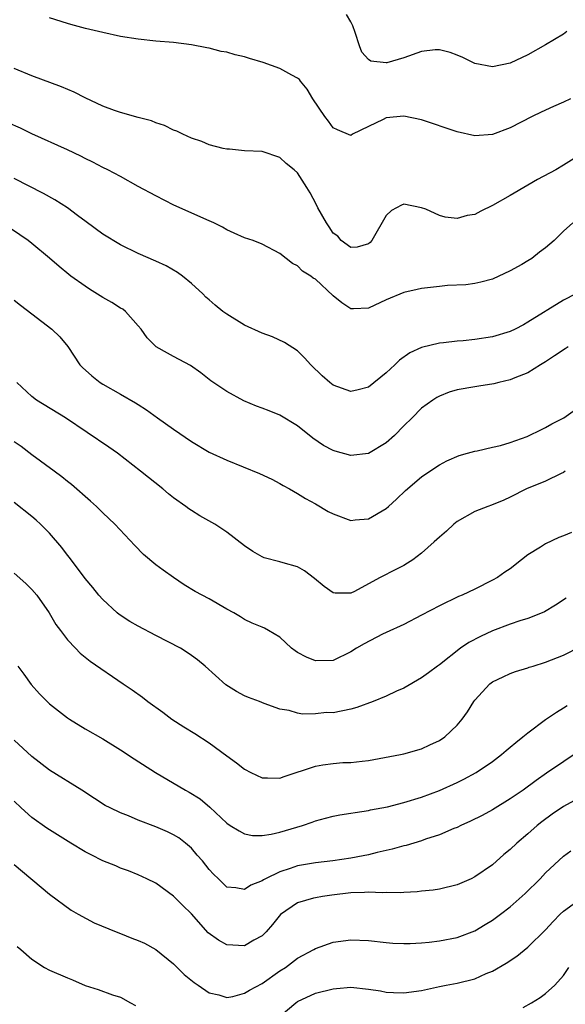
# Model space of a CAD drawing. Units: inches. Extents: x 2583000 to 2586000, y 1494000 to 1497000.
# Drawn here: x 2583830 to 2583891, y 1495133 to 1495244 of the extents above; entities that cross this region are included whole.
import ezdxf

# ---------------------------------------------------------------- set-up
doc = ezdxf.new("R2010")
doc.units = ezdxf.units.IN
doc.header["$MEASUREMENT"] = 0
doc.layers.add('LD25831494_2ft', color=186, linetype='Continuous')

msp = doc.modelspace()

# ---------------------------------------------------------------- linework, layer by layer
at = {"layer": 'LD25831494_2ft'}
for points, elevation in [([(2583891.79, 1495235), (2583891, 1495234.61), (2583889.87, 1495234.13), (2583888.5, 1495233.5), (2583887.46, 1495233), (2583885, 1495231.73), (2583883, 1495230.97), (2583881, 1495230.83), (2583879, 1495231.28), (2583875, 1495232.64), (2583873, 1495233.05), (2583871, 1495232.84), (2583870.67, 1495232.67), (2583869, 1495231.89), (2583867.19, 1495231), (2583867, 1495230.88), (2583865.49, 1495231.49), (2583865, 1495231.72), (2583864.48, 1495232.48), (2583864.06, 1495233), (2583862.7, 1495235), (2583862.09, 1495236.09), (2583861.33, 1495237), (2583861.2, 1495237.2), (2583861, 1495237.35), (2583860.34, 1495237.66), (2583859, 1495238.41), (2583857.09, 1495239.09), (2583855.57, 1495239.57), (2583855, 1495239.74), (2583853.96, 1495239.96), (2583853, 1495240.25), (2583852.35, 1495240.35), (2583851, 1495240.72), (2583850.76, 1495240.76), (2583849, 1495241.11), (2583847, 1495241.34), (2583845, 1495241.51), (2583843, 1495241.72), (2583841, 1495242.04), (2583839, 1495242.47), (2583837.06, 1495242.94), (2583835.4, 1495243.4), (2583835, 1495243.5), (2583833, 1495244.14)], 10458), ([(2583891.41, 1495242.59), (2583891, 1495242.3), (2583889, 1495241.09), (2583887, 1495239.96), (2583885, 1495239.01), (2583883, 1495238.62), (2583881, 1495238.97), (2583879.65, 1495239.65), (2583879, 1495239.92), (2583878.22, 1495240.22), (2583877, 1495240.53), (2583876.52, 1495240.52), (2583875, 1495240.33), (2583873, 1495239.64), (2583871.07, 1495239.07), (2583871, 1495239.06), (2583869.25, 1495239.25), (2583869, 1495239.44), (2583868.26, 1495240.26), (2583867.98, 1495241), (2583867.5, 1495242.5), (2583867.24, 1495243.24), (2583867, 1495243.69), (2583866.51, 1495244.51)], 10456), ([(2583893, 1495228.74), (2583891, 1495227.51), (2583890.14, 1495227), (2583888.09, 1495225.91), (2583887, 1495225.25), (2583885, 1495224.09), (2583883, 1495222.97), (2583881.67, 1495222.33), (2583881, 1495221.96), (2583880.15, 1495221.85), (2583879, 1495221.5), (2583877.65, 1495221.65), (2583877, 1495221.85), (2583875.46, 1495222.54), (2583875, 1495222.72), (2583873, 1495223.11), (2583872.74, 1495223), (2583871.59, 1495222.41), (2583871, 1495221.84), (2583869.39, 1495219), (2583869.2, 1495218.8), (2583869, 1495218.65), (2583867.72, 1495218.28), (2583867, 1495218.24), (2583865.93, 1495219), (2583865.52, 1495219.52), (2583865, 1495219.86), (2583864.56, 1495220.56), (2583864.24, 1495221), (2583863.29, 1495222.71), (2583863.1, 1495223.1), (2583862.41, 1495224.41), (2583862.02, 1495225), (2583861, 1495226.66), (2583860.61, 1495227), (2583859.7, 1495227.7), (2583859, 1495228.38), (2583857, 1495229.04), (2583855, 1495229.15), (2583853.32, 1495229.32), (2583853, 1495229.33), (2583852.6, 1495229.4), (2583851, 1495229.81), (2583850.18, 1495230.18), (2583849, 1495230.57), (2583848.05, 1495231), (2583847.35, 1495231.35), (2583847, 1495231.47), (2583845.98, 1495231.98), (2583845, 1495232.29), (2583844.5, 1495232.5), (2583843, 1495232.88), (2583841, 1495233.46), (2583840.31, 1495233.69), (2583839, 1495234.19), (2583837, 1495235.11), (2583835.75, 1495235.75), (2583834.35, 1495236.35), (2583831, 1495237.6), (2583829, 1495238.42)], 10460), ([(2583892.07, 1495221), (2583891, 1495220.05), (2583889.95, 1495219), (2583889, 1495218.18), (2583888.31, 1495217.69), (2583887.43, 1495217), (2583887, 1495216.72), (2583886.31, 1495216.31), (2583885, 1495215.58), (2583883, 1495214.66), (2583881.69, 1495214.31), (2583881, 1495214.17), (2583879.97, 1495214.03), (2583877.93, 1495213.93), (2583877, 1495213.84), (2583875, 1495213.59), (2583874.51, 1495213.49), (2583873, 1495213.14), (2583871, 1495212.32), (2583869, 1495211.39), (2583867.31, 1495211.31), (2583867, 1495211.31), (2583865.98, 1495211.98), (2583865, 1495212.76), (2583863, 1495214.64), (2583862.77, 1495214.77), (2583862.48, 1495215), (2583861.56, 1495215.56), (2583861, 1495216.16), (2583860.41, 1495216.41), (2583859, 1495217.54), (2583857, 1495218.61), (2583855.98, 1495219), (2583855, 1495219.31), (2583853.85, 1495219.85), (2583853, 1495220.21), (2583852.52, 1495220.52), (2583851.55, 1495221), (2583851, 1495221.25), (2583847.02, 1495223.02), (2583845, 1495224.04), (2583843, 1495225.11), (2583841, 1495226.22), (2583839.55, 1495227), (2583839, 1495227.26), (2583837.86, 1495227.86), (2583837, 1495228.26), (2583836.52, 1495228.52), (2583835, 1495229.25), (2583831, 1495231.06), (2583829.69, 1495231.69), (2583828.3, 1495232.3)], 10462), ([(2583892.39, 1495213), (2583891, 1495212.27), (2583887, 1495209.79), (2583886.5, 1495209.5), (2583885.54, 1495209), (2583885, 1495208.75), (2583883, 1495208.15), (2583881, 1495207.84), (2583879.7, 1495207.7), (2583879, 1495207.67), (2583877.48, 1495207.48), (2583877, 1495207.44), (2583875, 1495206.93), (2583873.66, 1495206.34), (2583872.49, 1495205.51), (2583871.96, 1495205), (2583871, 1495204.09), (2583869, 1495202.48), (2583867.84, 1495202.16), (2583867, 1495201.97), (2583865, 1495202.69), (2583864.62, 1495203), (2583863.76, 1495203.76), (2583862.48, 1495205), (2583861.79, 1495205.79), (2583861, 1495206.55), (2583859.52, 1495207.52), (2583858.15, 1495208.15), (2583857, 1495208.57), (2583855, 1495209.48), (2583853, 1495210.69), (2583852.56, 1495211), (2583851.7, 1495211.7), (2583851, 1495212.31), (2583850.64, 1495212.64), (2583850.3, 1495213), (2583849, 1495214.15), (2583847.99, 1495215), (2583847.42, 1495215.42), (2583846.14, 1495216.14), (2583845, 1495216.68), (2583843, 1495217.55), (2583841, 1495218.52), (2583839, 1495219.74), (2583837.14, 1495221.14), (2583836.15, 1495221.85), (2583835, 1495222.69), (2583833.59, 1495223.59), (2583832.3, 1495224.3), (2583829, 1495226.03)], 10464), ([(2583891.56, 1495207), (2583891.2, 1495206.8), (2583889.99, 1495206.01), (2583889, 1495205.34), (2583888.4, 1495205), (2583887, 1495204.1), (2583885.53, 1495203.53), (2583885, 1495203.3), (2583883.71, 1495203), (2583883.16, 1495202.84), (2583881.44, 1495202.56), (2583881, 1495202.52), (2583879, 1495202.17), (2583878.1, 1495201.9), (2583877, 1495201.45), (2583876.7, 1495201.3), (2583876.26, 1495201), (2583875, 1495200.08), (2583873.94, 1495199), (2583873, 1495198.11), (2583871.94, 1495197), (2583871, 1495196.17), (2583869, 1495194.99), (2583867, 1495194.77), (2583865.24, 1495195.24), (2583865, 1495195.33), (2583863.9, 1495195.9), (2583862.72, 1495196.72), (2583861, 1495198.12), (2583859, 1495199.32), (2583857.78, 1495199.78), (2583857, 1495200.11), (2583856.34, 1495200.34), (2583854.94, 1495200.94), (2583853, 1495201.96), (2583851.19, 1495203.19), (2583850.07, 1495204.07), (2583848.91, 1495204.91), (2583847, 1495205.93), (2583846.29, 1495206.29), (2583845.01, 1495207.01), (2583844.02, 1495208.02), (2583843.33, 1495209), (2583843, 1495209.4), (2583841.57, 1495211), (2583841.25, 1495211.25), (2583841, 1495211.38), (2583840.02, 1495212.02), (2583839, 1495212.6), (2583837.51, 1495213.51), (2583837, 1495213.85), (2583835.39, 1495215), (2583835.17, 1495215.17), (2583834.07, 1495216.07), (2583833, 1495217.01), (2583831, 1495218.68), (2583830.59, 1495219), (2583829.65, 1495219.65), (2583827.65, 1495221)], 10466), ([(2583829, 1495212.29), (2583829.7, 1495211.7), (2583831, 1495210.73), (2583833.26, 1495209), (2583834.15, 1495208.15), (2583835.04, 1495207.04), (2583836.41, 1495205), (2583836.69, 1495204.69), (2583837.75, 1495203.75), (2583838.71, 1495203), (2583839, 1495202.81), (2583841, 1495201.66), (2583842.7, 1495200.7), (2583843, 1495200.5), (2583843.92, 1495199.92), (2583845.18, 1495199), (2583847, 1495197.71), (2583849, 1495196.33), (2583851, 1495195.15), (2583853, 1495194.21), (2583856.71, 1495192.71), (2583858.07, 1495192.07), (2583859, 1495191.6), (2583859.38, 1495191.38), (2583860.09, 1495191), (2583861, 1495190.47), (2583861.9, 1495189.9), (2583863, 1495189.31), (2583864.45, 1495188.45), (2583865, 1495188.16), (2583867, 1495187.43), (2583867.49, 1495187.49), (2583869, 1495187.62), (2583871, 1495188.79), (2583871.25, 1495189), (2583872.16, 1495189.84), (2583873.19, 1495190.81), (2583875, 1495192.34), (2583875.94, 1495193), (2583877, 1495193.69), (2583877.84, 1495194.16), (2583879.25, 1495194.75), (2583880.18, 1495195), (2583881, 1495195.24), (2583881.28, 1495195.28), (2583883, 1495195.7), (2583883.9, 1495195.9), (2583885, 1495196.23), (2583886.9, 1495196.9), (2583887.14, 1495197), (2583888.37, 1495197.63), (2583889, 1495197.92), (2583889.69, 1495198.31), (2583891.05, 1495199), (2583893, 1495200.39)], 10468), ([(2583891.22, 1495193), (2583891, 1495192.85), (2583890.74, 1495192.74), (2583889, 1495191.85), (2583886.84, 1495191), (2583885, 1495190.05), (2583884.29, 1495189.71), (2583882.87, 1495189.14), (2583882.46, 1495189), (2583881, 1495188.43), (2583879, 1495187.29), (2583878.64, 1495187), (2583877.8, 1495186.2), (2583877, 1495185.55), (2583876.41, 1495185), (2583875, 1495183.75), (2583874.01, 1495183), (2583873.41, 1495182.59), (2583873, 1495182.35), (2583872.1, 1495181.9), (2583870.3, 1495181), (2583869, 1495180.27), (2583867.42, 1495179.42), (2583867, 1495179.22), (2583865.23, 1495179.23), (2583865, 1495179.26), (2583863.99, 1495179.99), (2583862.89, 1495180.89), (2583861.76, 1495181.76), (2583861, 1495182.19), (2583859.35, 1495182.65), (2583859, 1495182.76), (2583857.22, 1495183.22), (2583857, 1495183.32), (2583855.93, 1495183.93), (2583855, 1495184.57), (2583853, 1495186.1), (2583851.64, 1495187), (2583849.96, 1495187.96), (2583849, 1495188.54), (2583848.73, 1495188.73), (2583848.38, 1495189), (2583847, 1495189.96), (2583846.43, 1495190.43), (2583845.77, 1495191), (2583843.27, 1495193), (2583840.65, 1495195), (2583839.68, 1495195.68), (2583834.78, 1495199), (2583831.52, 1495201), (2583831, 1495201.41), (2583829.3, 1495203)], 10470), ([(2583891.92, 1495186.08), (2583891, 1495185.69), (2583890.49, 1495185.51), (2583889, 1495184.8), (2583888.41, 1495184.41), (2583887, 1495183.53), (2583886.27, 1495183), (2583885, 1495181.97), (2583884.41, 1495181.59), (2583883.55, 1495181), (2583883, 1495180.67), (2583881, 1495179.69), (2583879.56, 1495179), (2583879.16, 1495178.84), (2583877, 1495177.79), (2583875, 1495176.72), (2583873, 1495175.7), (2583871, 1495174.79), (2583870.58, 1495174.58), (2583868.5, 1495173.5), (2583867.65, 1495173), (2583867, 1495172.59), (2583865, 1495171.62), (2583863, 1495171.57), (2583862, 1495172), (2583861, 1495172.53), (2583860.71, 1495172.71), (2583860.32, 1495173), (2583859, 1495174.24), (2583857.71, 1495175), (2583857.26, 1495175.26), (2583857, 1495175.37), (2583855.85, 1495175.85), (2583855, 1495176.24), (2583854.55, 1495176.55), (2583853.78, 1495177), (2583853, 1495177.43), (2583851, 1495178.57), (2583849.42, 1495179.42), (2583848.18, 1495180.18), (2583846.99, 1495180.99), (2583845.8, 1495181.8), (2583845, 1495182.42), (2583843.61, 1495183.6), (2583842.61, 1495184.61), (2583840.36, 1495187), (2583839, 1495188.29), (2583838.29, 1495189), (2583837.62, 1495189.62), (2583835.48, 1495191.48), (2583835, 1495191.84), (2583834.36, 1495192.36), (2583833.51, 1495193), (2583831, 1495194.84), (2583829.77, 1495195.77), (2583829, 1495196.31)], 10472), ([(2583891.33, 1495178.67), (2583890.13, 1495177.87), (2583888.87, 1495177.13), (2583888.6, 1495177), (2583887, 1495176.37), (2583886.1, 1495176.1), (2583885, 1495175.71), (2583883, 1495174.97), (2583881.66, 1495174.34), (2583880.33, 1495173.67), (2583879.39, 1495173), (2583877, 1495171.14), (2583876.78, 1495171), (2583875.76, 1495170.24), (2583875, 1495169.65), (2583873, 1495168.5), (2583872.15, 1495168.15), (2583871, 1495167.61), (2583869.51, 1495167), (2583867.68, 1495166.32), (2583867, 1495166.13), (2583865, 1495165.73), (2583864.26, 1495165.74), (2583863, 1495165.59), (2583861.55, 1495165.55), (2583861, 1495165.68), (2583860.03, 1495165.97), (2583859, 1495166.14), (2583857.22, 1495166.78), (2583856.69, 1495167), (2583855.46, 1495167.46), (2583855, 1495167.62), (2583854.11, 1495168.11), (2583852.89, 1495168.89), (2583850.57, 1495171), (2583849.69, 1495171.69), (2583849, 1495172.2), (2583848.52, 1495172.52), (2583847.77, 1495173), (2583845, 1495174.46), (2583843, 1495175.5), (2583842.04, 1495176.04), (2583840.83, 1495176.83), (2583840.62, 1495177), (2583839, 1495178.5), (2583838.56, 1495179), (2583837.87, 1495179.87), (2583837, 1495180.88), (2583835.23, 1495183.23), (2583835, 1495183.51), (2583834.37, 1495184.37), (2583833, 1495186), (2583831.98, 1495187), (2583831.47, 1495187.47), (2583831, 1495187.86), (2583829, 1495189.44)], 10474), ([(2583829, 1495181.47), (2583830.32, 1495180.32), (2583831, 1495179.64), (2583831.55, 1495179), (2583832.95, 1495177), (2583833.7, 1495175.7), (2583834.21, 1495175), (2583835, 1495173.95), (2583835.9, 1495173), (2583836.45, 1495172.45), (2583837.56, 1495171.56), (2583841.29, 1495169), (2583842.32, 1495168.32), (2583843.49, 1495167.49), (2583844.1, 1495167), (2583845.78, 1495165.78), (2583846.81, 1495165), (2583848.14, 1495164.14), (2583849.38, 1495163.38), (2583851, 1495162.32), (2583853, 1495160.85), (2583854.08, 1495160.08), (2583855, 1495159.37), (2583855.71, 1495159), (2583857, 1495158.38), (2583857.61, 1495158.39), (2583859, 1495158.33), (2583859.47, 1495158.53), (2583863, 1495159.69), (2583863.85, 1495159.85), (2583865, 1495160.01), (2583866.1, 1495160.1), (2583867, 1495160.13), (2583868.28, 1495160.28), (2583869, 1495160.34), (2583872.61, 1495161), (2583873, 1495161.08), (2583875, 1495161.66), (2583875.91, 1495162.09), (2583877, 1495162.58), (2583877.63, 1495163), (2583879, 1495164.32), (2583879.59, 1495165), (2583880.18, 1495165.82), (2583880.88, 1495167), (2583881, 1495167.16), (2583882.71, 1495169), (2583883, 1495169.22), (2583884.21, 1495169.79), (2583885, 1495170.14), (2583885.61, 1495170.39), (2583887, 1495170.79), (2583887.14, 1495170.86), (2583887.59, 1495171), (2583889, 1495171.42), (2583891, 1495172.21), (2583893, 1495173.24)], 10476), ([(2583829.41, 1495171), (2583830.07, 1495170.07), (2583830.92, 1495168.92), (2583831.86, 1495167.86), (2583833, 1495166.73), (2583835, 1495165.16), (2583835.24, 1495165), (2583837, 1495163.91), (2583839, 1495162.78), (2583841, 1495161.56), (2583842.54, 1495160.54), (2583844.94, 1495159), (2583848.32, 1495157), (2583848.77, 1495156.77), (2583850, 1495156), (2583851.09, 1495155.09), (2583853, 1495153.25), (2583853.38, 1495153), (2583854.39, 1495152.39), (2583855, 1495152.06), (2583855.89, 1495151.89), (2583857, 1495151.88), (2583858.01, 1495152.01), (2583859, 1495152.26), (2583861.54, 1495153), (2583862.62, 1495153.38), (2583863, 1495153.54), (2583864.15, 1495153.85), (2583865, 1495154.06), (2583865.78, 1495154.22), (2583867, 1495154.38), (2583867.51, 1495154.49), (2583869, 1495154.69), (2583869.24, 1495154.76), (2583871.13, 1495155.13), (2583873, 1495155.61), (2583875, 1495156.2), (2583877, 1495156.94), (2583879, 1495157.86), (2583879.76, 1495158.24), (2583881.17, 1495159), (2583883, 1495160.24), (2583884.01, 1495161), (2583884.54, 1495161.46), (2583885, 1495161.84), (2583885.62, 1495162.38), (2583886.43, 1495163), (2583887, 1495163.47), (2583889, 1495164.95), (2583890.21, 1495165.79), (2583891, 1495166.27), (2583891.44, 1495166.56)], 10478), ([(2583893, 1495161.55), (2583889.1, 1495158.9), (2583887.92, 1495158.08), (2583886.45, 1495157), (2583885, 1495156), (2583883, 1495154.78), (2583881.85, 1495154.15), (2583880.52, 1495153.48), (2583879.44, 1495153), (2583879, 1495152.78), (2583878.65, 1495152.65), (2583877, 1495151.95), (2583875.45, 1495151.45), (2583875, 1495151.29), (2583873.24, 1495150.76), (2583873, 1495150.71), (2583871.68, 1495150.32), (2583869.96, 1495149.96), (2583869, 1495149.71), (2583868.41, 1495149.59), (2583867, 1495149.32), (2583864.99, 1495149.01), (2583863, 1495148.81), (2583861, 1495148.46), (2583860.16, 1495148.16), (2583859, 1495147.79), (2583857.37, 1495147), (2583857.13, 1495146.87), (2583857, 1495146.77), (2583855.72, 1495146.28), (2583855, 1495145.77), (2583854.01, 1495145.99), (2583853, 1495146.06), (2583852.06, 1495147), (2583851.51, 1495147.51), (2583851, 1495148.05), (2583850.25, 1495149), (2583849.67, 1495149.67), (2583849, 1495150.43), (2583848.35, 1495151), (2583847.6, 1495151.6), (2583847, 1495151.96), (2583846.29, 1495152.29), (2583845, 1495152.85), (2583843, 1495153.62), (2583841.92, 1495154.08), (2583841, 1495154.44), (2583839.82, 1495155), (2583839.28, 1495155.28), (2583838.05, 1495156.05), (2583836.63, 1495157), (2583833, 1495159.24), (2583831, 1495160.78), (2583829, 1495162.63)], 10480), ([(2583893, 1495156.23), (2583891, 1495155.14), (2583889.72, 1495154.28), (2583888.57, 1495153.43), (2583888.05, 1495153), (2583887, 1495152.06), (2583885.74, 1495151), (2583885, 1495150.29), (2583884.28, 1495149.72), (2583883, 1495148.58), (2583881, 1495147.2), (2583880.58, 1495147), (2583879, 1495146.3), (2583877, 1495145.82), (2583876.29, 1495145.71), (2583875, 1495145.58), (2583874.49, 1495145.51), (2583873, 1495145.44), (2583872.6, 1495145.4), (2583871, 1495145.44), (2583870.59, 1495145.42), (2583869, 1495145.49), (2583868.56, 1495145.44), (2583867, 1495145.39), (2583864.86, 1495145.14), (2583863.82, 1495145), (2583863, 1495144.86), (2583862.79, 1495144.79), (2583861, 1495144.28), (2583859.05, 1495142.95), (2583858.17, 1495141.83), (2583857.44, 1495141), (2583857, 1495140.56), (2583856.06, 1495140.06), (2583855, 1495139.44), (2583853, 1495139.55), (2583852.05, 1495140.05), (2583850.9, 1495140.9), (2583849, 1495143.04), (2583848.01, 1495144.01), (2583847, 1495145.03), (2583845, 1495146.48), (2583843.98, 1495147), (2583843, 1495147.45), (2583841.9, 1495147.9), (2583841, 1495148.2), (2583840.46, 1495148.46), (2583839, 1495149.02), (2583837.69, 1495149.69), (2583837, 1495150.02), (2583835.39, 1495151), (2583832.7, 1495152.7), (2583831, 1495153.89), (2583829.78, 1495155), (2583829, 1495155.75)], 10482), ([(2583829, 1495148.59), (2583833, 1495145.25), (2583835.44, 1495143.44), (2583836.21, 1495143), (2583838.04, 1495142.04), (2583840.52, 1495141), (2583841, 1495140.82), (2583842.29, 1495140.29), (2583843, 1495140.04), (2583843.71, 1495139.71), (2583845, 1495139.01), (2583847, 1495137.38), (2583847.4, 1495137), (2583848.2, 1495136.2), (2583849.3, 1495135.3), (2583849.76, 1495135), (2583851, 1495134.14), (2583852.09, 1495133.91), (2583853, 1495133.6), (2583853.7, 1495133.7), (2583855, 1495134.07), (2583855.56, 1495134.44), (2583857, 1495135.17), (2583859, 1495136.59), (2583859.62, 1495137), (2583861, 1495138.04), (2583862.83, 1495139), (2583863, 1495139.11), (2583865, 1495139.83), (2583867, 1495140.12), (2583869, 1495140.04), (2583871, 1495139.8), (2583871.74, 1495139.74), (2583873, 1495139.68), (2583873.69, 1495139.69), (2583875, 1495139.77), (2583875.85, 1495139.85), (2583877, 1495139.99), (2583879, 1495140.37), (2583881, 1495141.13), (2583882.18, 1495141.82), (2583883, 1495142.33), (2583883.92, 1495143), (2583885, 1495143.82), (2583886.68, 1495145.32), (2583888.38, 1495147), (2583889, 1495147.66), (2583891, 1495149.53), (2583891.86, 1495150.14)], 10484), ([(2583858.44, 1495131), (2583860.8, 1495133), (2583861, 1495133.14), (2583863, 1495134.08), (2583865, 1495134.59), (2583865.39, 1495134.61), (2583867, 1495134.75), (2583869, 1495134.55), (2583870.34, 1495134.34), (2583871, 1495134.21), (2583871.84, 1495134.16), (2583873, 1495134.11), (2583875, 1495134.39), (2583877, 1495134.84), (2583877.75, 1495135), (2583879, 1495135.23), (2583881, 1495135.72), (2583882.29, 1495136.29), (2583883, 1495136.57), (2583884.53, 1495137.47), (2583885.73, 1495138.27), (2583887, 1495139.28), (2583889, 1495141.23), (2583889.83, 1495142.17), (2583890.65, 1495143), (2583891, 1495143.32), (2583892.12, 1495144.12)], 10486), ([(2583829.34, 1495139.34), (2583829.73, 1495139), (2583831, 1495137.92), (2583832.42, 1495137), (2583833, 1495136.67), (2583835, 1495135.8), (2583835.58, 1495135.58), (2583837, 1495134.96), (2583838.49, 1495134.49), (2583840.09, 1495133.91), (2583841, 1495133.63), (2583842.11, 1495133), (2583842.69, 1495132.69)], 10486), ([(2583886.46, 1495132.46), (2583887.42, 1495133), (2583888.39, 1495133.61), (2583889, 1495134.04), (2583890.05, 1495135), (2583891, 1495136.08), (2583891.61, 1495137)], 10488)]:
    msp.add_lwpolyline(points, dxfattribs=dict(at, elevation=elevation))

doc.saveas('drawing.dxf')
